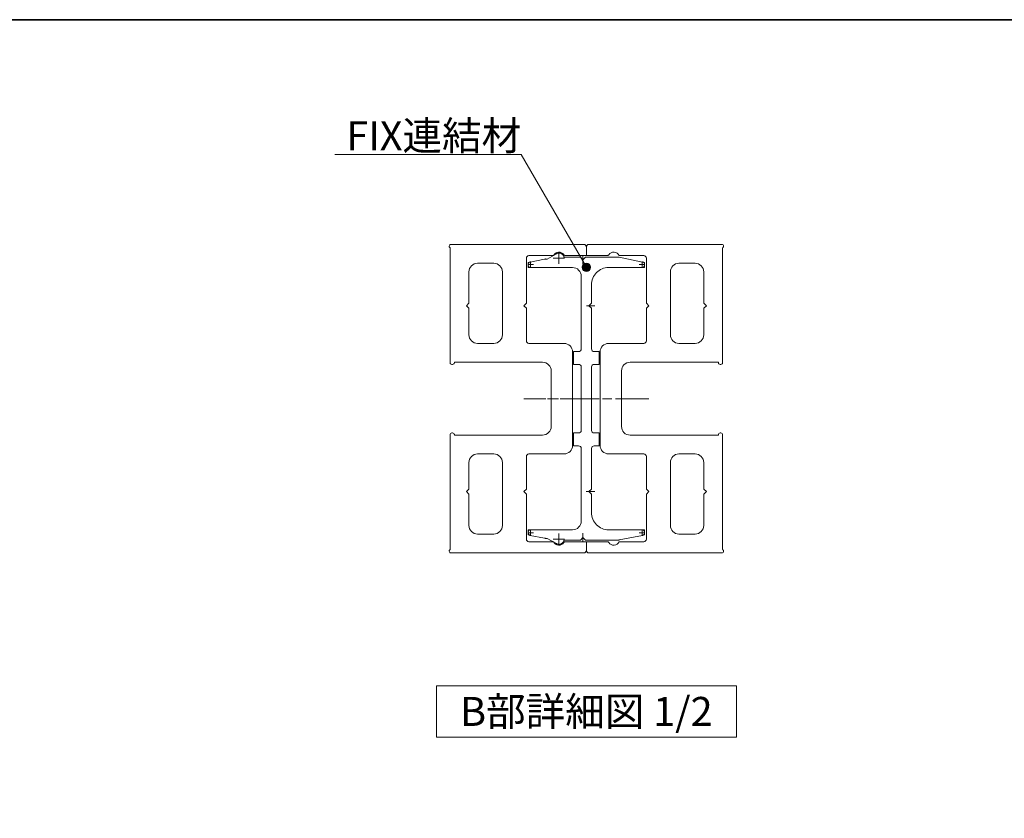
# Model space of a CAD drawing. Units: millimetres. Extents: x -4275 to 7850, y -3045 to 3045.
# Drawn here: x -1896 to -747, y 1838 to 2770 of the extents above; entities that cross this region are included whole.
import ezdxf

# ---------------------------------------------------------------- set-up
doc = ezdxf.new("R2010")
doc.units = ezdxf.units.MM
doc.header["$LTSCALE"] = 20
doc.linetypes.add('ラインタイプ-3', pattern=[2.91, 1.76, -0.4, 0.35, -0.4])
doc.linetypes.add('ラインタイプ-6', pattern=[6.5, 4, -0.5, 0.5, -0.5, 0.5, -0.5])
for name, color, linetype, lineweight in [('1図面枠', 7, 'Continuous', 15), ('2寸法-3', 7, 'Continuous', 15), ('3一般', 7, 'Continuous', 15)]:
    doc.layers.add(name, color=color, linetype=linetype, lineweight=lineweight)
doc.styles.get("Standard").update_dxf_attribs({"font": 'txt', "bigfont": 'BIGFONT.SHX'})

# ---------------------------------------------------------------- blocks, each defined once
blk = doc.blocks.new('グループ-10')
at = {"layer": '2寸法-3', "color": 7, "linetype": 'Continuous', "lineweight": 15, "flags": 128}
blk.add_lwpolyline([(-1059.6, 1932.7), (-1409.6, 1932.7), (-1409.6, 1992.7), (-1059.6, 1992.7)], close=True, dxfattribs=at)
at = {"layer": '2寸法-3', "color": 7, "insert": (-1234.6, 1962.7), "char_height": 33.826, "attachment_point": 5, "line_spacing_factor": 0.719881}
blk.add_mtext('{\\fMS PGothic|b0|i0|c128|p0;B部詳細図 1/2}', dxfattribs=at)
blk = doc.blocks.new('グループ-17')
at = {"layer": '3一般', "color": 7, "linetype": 'Continuous', "lineweight": 15}
for p, q in [((-1394.6, 2505.7), (-1394.6, 2505.4)), ((-1237.6, 2507.7), (-1392.6, 2507.7)), ((-1234.6, 2504.7), (-1234.6, 2494.7)), ((-1393.6, 2503.7), (-1393.6, 2369.7)), ((-1272.9, 2494.7), (-1301.6, 2494.7)), ((-1234.6, 2494.7), (-1259.1, 2494.7)), ((-1361.6, 2485.7), (-1342.6, 2485.7)), ((-1304.6, 2439.2), (-1304.6, 2491.7)), ((-1371.6, 2439.2), (-1371.6, 2475.7)), ((-1332.6, 2402.2), (-1332.6, 2475.7)), ((-1371.6, 2439.2), (-1374.6, 2436.2)), ((-1374.6, 2436.2), (-1371.6, 2433.2)), ((-1304.6, 2439.2), (-1307.6, 2436.2)), ((-1307.6, 2436.2), (-1304.6, 2433.2)), ((-1371.6, 2402.2), (-1371.6, 2433.2)), ((-1304.6, 2395.2), (-1304.6, 2433.2)), ((-1361.6, 2392.2), (-1342.6, 2392.2)), ((-1301.6, 2392.2), (-1260.6, 2392.2)), ((-1250.6, 2273.2), (-1250.6, 2382.2)), ((-1391.6, 2367.7), (-1390.6, 2367.7)), ((-1388.6, 2369.7), (-1388.6, 2370.2)), ((-1388.6, 2370.2), (-1285.6, 2370.2)), ((-1275.6, 2295.2), (-1275.6, 2360.2)), ((-1393.6, 2151.7), (-1393.6, 2285.7)), ((-1391.6, 2287.7), (-1390.6, 2287.7)), ((-1388.6, 2285.7), (-1388.6, 2285.2)), ((-1388.6, 2285.2), (-1285.6, 2285.2)), ((-1361.6, 2263.2), (-1342.6, 2263.2)), ((-1301.6, 2263.2), (-1260.6, 2263.2)), ((-1371.6, 2253.2), (-1371.6, 2222.2)), ((-1332.6, 2253.2), (-1332.6, 2179.7)), ((-1304.6, 2260.2), (-1304.6, 2222.2)), ((-1371.6, 2222.2), (-1374.6, 2219.2)), ((-1374.6, 2219.2), (-1371.6, 2216.2)), ((-1304.6, 2222.2), (-1307.6, 2219.2)), ((-1307.6, 2219.2), (-1304.6, 2216.2)), ((-1371.6, 2216.2), (-1371.6, 2179.7)), ((-1304.6, 2216.2), (-1304.6, 2163.7)), ((-1361.6, 2169.7), (-1342.6, 2169.7)), ((-1272.9, 2160.7), (-1301.6, 2160.7)), ((-1234.6, 2160.7), (-1259.1, 2160.7)), ((-1234.6, 2150.7), (-1234.6, 2160.7)), ((-1394.6, 2149.7), (-1394.6, 2150)), ((-1237.6, 2147.7), (-1392.6, 2147.7))]:
    blk.add_line(p, q, dxfattribs=at)
at = {"layer": '3一般', "color": 7, "linetype": 'ラインタイプ-3', "lineweight": 15}
blk.add_line((-1229.9, 2327.7), (-1307.6, 2327.7), dxfattribs=at)
at = {"layer": '3一般', "color": 7, "linetype": 'Continuous', "lineweight": 15, "flags": 128}
for points in [[(-1392.6, 2507.7, 0.198912), (-1394, 2507.1, 0.198912), (-1394.6, 2505.7)], [(-1394.6, 2505.4, 0.131652), (-1394.4, 2504.4, 0.131652), (-1393.6, 2503.7)], [(-1234.6, 2504.7, 0.198912), (-1235.5, 2506.8, 0.198912), (-1237.6, 2507.7)], [(-1301.6, 2494.7, 0.198912), (-1303.7, 2493.8, 0.198912), (-1304.6, 2491.7)], [(-1260.8, 2495.6, 0.269994), (-1267.1, 2498.7, 0.269994), (-1272.9, 2494.7)], [(-1260.8, 2495.6, 0.12334), (-1260.1, 2495, 0.12334), (-1259.1, 2494.7)], [(-1361.6, 2485.7, 0.198912), (-1368.7, 2482.8, 0.198912), (-1371.6, 2475.7)], [(-1332.6, 2475.7, 0.198912), (-1335.6, 2482.8, 0.198912), (-1342.6, 2485.7)], [(-1371.6, 2402.2, 0.198912), (-1368.7, 2395.1, 0.198912), (-1361.6, 2392.2)], [(-1342.6, 2392.2, 0.198912), (-1335.6, 2395.1, 0.198912), (-1332.6, 2402.2)], [(-1304.6, 2395.2, 0.198912), (-1303.7, 2393.1, 0.198912), (-1301.6, 2392.2)], [(-1250.6, 2382.2, 0.198912), (-1253.6, 2389.3, 0.198912), (-1260.6, 2392.2)], [(-1393.6, 2369.7, 0.198912), (-1393, 2368.3, 0.198912), (-1391.6, 2367.7)], [(-1390.6, 2367.7, 0.198912), (-1389.2, 2368.3, 0.198912), (-1388.6, 2369.7)], [(-1275.6, 2360.2, 0.198912), (-1278.6, 2367.3, 0.198912), (-1285.6, 2370.2)], [(-1391.6, 2287.7, 0.198912), (-1393, 2287.1, 0.198912), (-1393.6, 2285.7)], [(-1388.6, 2285.7, 0.198912), (-1389.2, 2287.1, 0.198912), (-1390.6, 2287.7)], [(-1285.6, 2285.2, 0.198912), (-1278.6, 2288.1, 0.198912), (-1275.6, 2295.2)], [(-1361.6, 2263.2, 0.198912), (-1368.7, 2260.3, 0.198912), (-1371.6, 2253.2)], [(-1332.6, 2253.2, 0.198912), (-1335.6, 2260.3, 0.198912), (-1342.6, 2263.2)], [(-1301.6, 2263.2, 0.198912), (-1303.7, 2262.3, 0.198912), (-1304.6, 2260.2)], [(-1260.6, 2263.2, 0.198912), (-1253.6, 2266.1, 0.198912), (-1250.6, 2273.2)], [(-1371.6, 2179.7, 0.198912), (-1368.7, 2172.6, 0.198912), (-1361.6, 2169.7)], [(-1342.6, 2169.7, 0.198912), (-1335.6, 2172.6, 0.198912), (-1332.6, 2179.7)], [(-1304.6, 2163.7, 0.198912), (-1303.7, 2161.6, 0.198912), (-1301.6, 2160.7)], [(-1272.9, 2160.7, 0.269994), (-1267.1, 2156.7, 0.269994), (-1260.8, 2159.8)], [(-1259.1, 2160.7, 0.12334), (-1260.1, 2160.5, 0.12334), (-1260.8, 2159.8)], [(-1393.6, 2151.7, 0.131652), (-1394.4, 2151, 0.131652), (-1394.6, 2150)], [(-1394.6, 2149.7, 0.198912), (-1394, 2148.3, 0.198912), (-1392.6, 2147.7)], [(-1237.6, 2147.7, 0.198912), (-1235.5, 2148.6, 0.198912), (-1234.6, 2150.7)]]:
    blk.add_lwpolyline(points, format="xyb", dxfattribs=at)
blk = doc.blocks.new('グループ-18')
at = {"layer": '3一般', "color": 7, "linetype": 'Continuous', "lineweight": 15}
for p, q in [((-1234.6, 2494.7), (-1234.6, 2504.7)), ((-1076.6, 2507.7), (-1231.6, 2507.7)), ((-1074.6, 2505.4), (-1074.6, 2505.7)), ((-1210.1, 2494.7), (-1234.6, 2494.7)), ((-1167.6, 2494.7), (-1196.3, 2494.7)), ((-1075.6, 2369.7), (-1075.6, 2503.7)), ((-1164.6, 2491.7), (-1164.6, 2439.2)), ((-1126.6, 2485.7), (-1107.6, 2485.7)), ((-1136.6, 2475.7), (-1136.6, 2402.2)), ((-1097.6, 2475.7), (-1097.6, 2439.2)), ((-1161.6, 2436.2), (-1164.6, 2439.2)), ((-1164.6, 2433.2), (-1161.6, 2436.2)), ((-1094.6, 2436.2), (-1097.6, 2439.2)), ((-1097.6, 2433.2), (-1094.6, 2436.2)), ((-1164.6, 2433.2), (-1164.6, 2395.2)), ((-1097.6, 2433.2), (-1097.6, 2402.2)), ((-1208.6, 2392.2), (-1167.6, 2392.2)), ((-1126.6, 2392.2), (-1107.6, 2392.2)), ((-1218.6, 2382.2), (-1218.6, 2273.2)), ((-1183.6, 2370.2), (-1080.6, 2370.2)), ((-1080.6, 2370.2), (-1080.6, 2369.7)), ((-1078.6, 2367.7), (-1077.6, 2367.7)), ((-1193.6, 2360.2), (-1193.6, 2295.2)), ((-1080.6, 2285.2), (-1080.6, 2285.7)), ((-1078.6, 2287.7), (-1077.6, 2287.7)), ((-1075.6, 2285.7), (-1075.6, 2151.7)), ((-1183.6, 2285.2), (-1080.6, 2285.2)), ((-1208.6, 2263.2), (-1167.6, 2263.2)), ((-1126.6, 2263.2), (-1107.6, 2263.2)), ((-1164.6, 2222.2), (-1164.6, 2260.2)), ((-1136.6, 2179.7), (-1136.6, 2253.2)), ((-1097.6, 2222.2), (-1097.6, 2253.2)), ((-1161.6, 2219.2), (-1164.6, 2222.2)), ((-1164.6, 2216.2), (-1161.6, 2219.2)), ((-1094.6, 2219.2), (-1097.6, 2222.2)), ((-1097.6, 2216.2), (-1094.6, 2219.2)), ((-1164.6, 2163.7), (-1164.6, 2216.2)), ((-1097.6, 2179.7), (-1097.6, 2216.2)), ((-1234.6, 2160.7), (-1234.6, 2150.7)), ((-1210.1, 2160.7), (-1234.6, 2160.7)), ((-1167.6, 2160.7), (-1196.3, 2160.7)), ((-1126.6, 2169.7), (-1107.6, 2169.7)), ((-1074.6, 2150), (-1074.6, 2149.7)), ((-1076.6, 2147.7), (-1231.6, 2147.7))]:
    blk.add_line(p, q, dxfattribs=at)
at = {"layer": '3一般', "color": 7, "linetype": 'ラインタイプ-3', "lineweight": 15}
blk.add_line((-1161.6, 2327.7), (-1239.4, 2327.7), dxfattribs=at)
at = {"layer": '3一般', "color": 7, "linetype": 'Continuous', "lineweight": 15, "flags": 128}
for points in [[(-1231.6, 2507.7, 0.198912), (-1233.7, 2506.8, 0.198912), (-1234.6, 2504.7)], [(-1074.6, 2505.7, 0.198912), (-1075.2, 2507.1, 0.198912), (-1076.6, 2507.7)], [(-1075.6, 2503.7, 0.131652), (-1074.9, 2504.4, 0.131652), (-1074.6, 2505.4)], [(-1210.1, 2494.7, 0.12334), (-1209.2, 2495, 0.12334), (-1208.4, 2495.6)], [(-1196.3, 2494.7, 0.269994), (-1202.1, 2498.7, 0.269994), (-1208.4, 2495.6)], [(-1164.6, 2491.7, 0.198912), (-1165.5, 2493.8, 0.198912), (-1167.6, 2494.7)], [(-1126.6, 2485.7, 0.198912), (-1133.7, 2482.8, 0.198912), (-1136.6, 2475.7)], [(-1097.6, 2475.7, 0.198912), (-1100.6, 2482.8, 0.198912), (-1107.6, 2485.7)], [(-1136.6, 2402.2, 0.198912), (-1133.7, 2395.1, 0.198912), (-1126.6, 2392.2)], [(-1107.6, 2392.2, 0.198912), (-1100.6, 2395.1, 0.198912), (-1097.6, 2402.2)], [(-1208.6, 2392.2, 0.198912), (-1215.7, 2389.3, 0.198912), (-1218.6, 2382.2)], [(-1167.6, 2392.2, 0.198912), (-1165.5, 2393.1, 0.198912), (-1164.6, 2395.2)], [(-1183.6, 2370.2, 0.198912), (-1190.7, 2367.3, 0.198912), (-1193.6, 2360.2)], [(-1080.6, 2369.7, 0.198912), (-1080, 2368.3, 0.198912), (-1078.6, 2367.7)], [(-1077.6, 2367.7, 0.198912), (-1076.2, 2368.3, 0.198912), (-1075.6, 2369.7)], [(-1193.6, 2295.2, 0.198912), (-1190.7, 2288.1, 0.198912), (-1183.6, 2285.2)], [(-1078.6, 2287.7, 0.198912), (-1080, 2287.1, 0.198912), (-1080.6, 2285.7)], [(-1075.6, 2285.7, 0.198912), (-1076.2, 2287.1, 0.198912), (-1077.6, 2287.7)], [(-1218.6, 2273.2, 0.198912), (-1215.7, 2266.1, 0.198912), (-1208.6, 2263.2)], [(-1164.6, 2260.2, 0.198912), (-1165.5, 2262.3, 0.198912), (-1167.6, 2263.2)], [(-1126.6, 2263.2, 0.198912), (-1133.7, 2260.3, 0.198912), (-1136.6, 2253.2)], [(-1097.6, 2253.2, 0.198912), (-1100.6, 2260.3, 0.198912), (-1107.6, 2263.2)], [(-1136.6, 2179.7, 0.198912), (-1133.7, 2172.6, 0.198912), (-1126.6, 2169.7)], [(-1107.6, 2169.7, 0.198912), (-1100.6, 2172.6, 0.198912), (-1097.6, 2179.7)], [(-1208.4, 2159.8, 0.12334), (-1209.2, 2160.5, 0.12334), (-1210.1, 2160.7)], [(-1208.4, 2159.8, 0.269994), (-1202.1, 2156.7, 0.269994), (-1196.3, 2160.7)], [(-1167.6, 2160.7, 0.198912), (-1165.5, 2161.6, 0.198912), (-1164.6, 2163.7)], [(-1234.6, 2150.7, 0.198912), (-1233.7, 2148.6, 0.198912), (-1231.6, 2147.7)], [(-1076.6, 2147.7, 0.198912), (-1075.2, 2148.3, 0.198912), (-1074.6, 2149.7)], [(-1074.6, 2150, 0.131652), (-1074.9, 2151, 0.131652), (-1075.6, 2151.7)]]:
    blk.add_lwpolyline(points, format="xyb", dxfattribs=at)
blk = doc.blocks.new('グループ-19')
at = {"layer": '3一般', "color": 7}
for name in ['グループ-17', 'グループ-18']:
    blk.add_blockref(name, (0, 0), dxfattribs=at)
blk = doc.blocks.new('グループ-20')
at = {"layer": '3一般', "color": 7, "linetype": 'Continuous', "lineweight": 15}
for p, q in [((-1280.4, 2490.7), (-1269.6, 2496.9)), ((-1241.6, 2492.7), (-1260.7, 2492.7)), ((-1238.6, 2489.7), (-1241.6, 2492.7)), ((-1235.6, 2492.7), (-1238.6, 2489.7)), ((-1196.9, 2492.7), (-1235.6, 2492.7)), ((-1169, 2487.2), (-1196.3, 2492.7)), ((-1302.6, 2484.3), (-1302.6, 2483.7)), ((-1283.6, 2490.5), (-1300.2, 2487.2)), ((-1280.4, 2490.7), (-1281.6, 2490.7)), ((-1166.6, 2484.3), (-1166.6, 2483.7)), ((-1299.6, 2480.7), (-1250.6, 2480.7)), ((-1240.6, 2470.7), (-1240.6, 2385.7)), ((-1169.6, 2480.7), (-1208.6, 2480.7)), ((-1228.6, 2439.2), (-1228.6, 2460.7)), ((-1228.6, 2439.2), (-1231.6, 2436.2)), ((-1228.6, 2439.2), (-1231.6, 2436.2)), ((-1231.6, 2436.2), (-1228.6, 2433.2)), ((-1228.6, 2385.7), (-1228.6, 2433.2)), ((-1243.6, 2382.7), (-1249.6, 2382.7)), ((-1249.6, 2382.7), (-1249.6, 2367.7)), ((-1219.6, 2382.7), (-1225.6, 2382.7)), ((-1219.6, 2367.7), (-1219.6, 2382.7)), ((-1249.6, 2367.7), (-1243.6, 2367.7)), ((-1225.6, 2367.7), (-1219.6, 2367.7)), ((-1240.6, 2364.7), (-1240.6, 2290.7)), ((-1228.6, 2290.7), (-1228.6, 2364.7)), ((-1243.6, 2287.7), (-1249.6, 2287.7)), ((-1249.6, 2287.7), (-1249.6, 2272.7)), ((-1219.6, 2287.7), (-1225.6, 2287.7)), ((-1219.6, 2272.7), (-1219.6, 2287.7)), ((-1249.6, 2272.7), (-1243.6, 2272.7)), ((-1240.6, 2269.7), (-1240.6, 2184.7)), ((-1228.6, 2222.2), (-1228.6, 2269.7)), ((-1225.6, 2272.7), (-1219.6, 2272.7)), ((-1228.6, 2222.2), (-1231.6, 2219.2)), ((-1228.6, 2222.2), (-1231.6, 2219.2)), ((-1231.6, 2219.2), (-1228.6, 2216.2)), ((-1228.6, 2194.7), (-1228.6, 2216.2)), ((-1302.6, 2171.7), (-1302.6, 2171.2)), ((-1250.6, 2174.7), (-1299.6, 2174.7)), ((-1208.6, 2174.7), (-1169.6, 2174.7)), ((-1166.6, 2171.7), (-1166.6, 2171.2)), ((-1300.2, 2168.2), (-1283.6, 2164.9)), ((-1281.6, 2164.7), (-1280.4, 2164.7)), ((-1269.6, 2158.5), (-1280.4, 2164.7)), ((-1260.7, 2162.7), (-1241.6, 2162.7)), ((-1241.6, 2162.7), (-1238.6, 2165.7)), ((-1238.6, 2165.7), (-1235.6, 2162.7)), ((-1235.6, 2162.7), (-1196.9, 2162.7)), ((-1196.3, 2162.8), (-1169, 2168.2))]:
    blk.add_line(p, q, dxfattribs=at)
at = {"layer": '3一般', "color": 7, "linetype": 'ラインタイプ-3', "lineweight": 15}
for p, q in [((-1266.6, 2498.3), (-1266.6, 2485.1)), ((-1238.6, 2484.8), (-1238.6, 2494.8)), ((-1296.3, 2484.3), (-1302.9, 2484.3)), ((-1299.6, 2487.6), (-1299.6, 2481)), ((-1260, 2491.7), (-1273.2, 2491.7)), ((-1166.3, 2484.3), (-1172.9, 2484.3)), ((-1169.6, 2487.6), (-1169.6, 2481)), ((-1224.6, 2436.2), (-1234.6, 2436.2)), ((-1165.6, 2327.7), (-1303.6, 2327.7)), ((-1224.9, 2219.2), (-1235, 2219.2)), ((-1302.9, 2171.2), (-1296.3, 2171.2)), ((-1299.6, 2174.5), (-1299.6, 2167.9)), ((-1172.9, 2171.2), (-1166.3, 2171.2)), ((-1169.6, 2174.5), (-1169.6, 2167.9)), ((-1273.2, 2163.7), (-1260, 2163.7)), ((-1266.6, 2170.3), (-1266.6, 2157.1)), ((-1238.6, 2160.7), (-1238.6, 2170.7))]:
    blk.add_line(p, q, dxfattribs=at)
at = {"layer": '3一般', "color": 7, "linetype": 'ラインタイプ-6', "lineweight": 15}
for p, q in [((-1196.9, 2492.7), (-1196.6, 2492.7)), ((-1196.3, 2492.7), (-1196.6, 2492.7)), ((-1302.6, 2486.7), (-1300.2, 2487.2)), ((-1302.6, 2486.7), (-1302.6, 2484.3)), ((-1302.6, 2480.7), (-1302.6, 2483.7)), ((-1283.6, 2490.5), (-1282.6, 2490.7)), ((-1281.6, 2490.7), (-1282.6, 2490.7)), ((-1169, 2487.2), (-1166.6, 2486.7)), ((-1166.6, 2484.3), (-1166.6, 2486.7)), ((-1166.6, 2483.7), (-1166.6, 2480.7)), ((-1302.6, 2480.7), (-1299.6, 2480.7)), ((-1169.6, 2480.7), (-1166.6, 2480.7)), ((-1299.6, 2174.7), (-1302.6, 2174.7)), ((-1302.6, 2171.7), (-1302.6, 2174.7)), ((-1302.6, 2171.2), (-1302.6, 2168.7)), ((-1166.6, 2174.7), (-1169.6, 2174.7)), ((-1166.6, 2174.7), (-1166.6, 2171.7)), ((-1166.6, 2168.7), (-1166.6, 2171.2)), ((-1300.2, 2168.2), (-1302.6, 2168.7)), ((-1282.6, 2164.7), (-1283.6, 2164.9)), ((-1282.6, 2164.7), (-1281.6, 2164.7)), ((-1196.6, 2162.7), (-1196.9, 2162.7)), ((-1196.6, 2162.7), (-1196.3, 2162.8)), ((-1166.6, 2168.7), (-1169, 2168.2))]:
    blk.add_line(p, q, dxfattribs=at)
at = {"layer": '3一般', "color": 7, "linetype": 'Continuous', "lineweight": 15, "flags": 128}
for points in [[(-1266.6, 2497.7, 0.065543), (-1268.2, 2497.5, 0.065543), (-1269.6, 2496.9)], [(-1260.7, 2492.7, 0.17724), (-1262.8, 2496.3, 0.17724), (-1266.6, 2497.7)], [(-1196.3, 2492.7, 0.024679), (-1196.6, 2492.7, 0.024679), (-1196.9, 2492.7)], [(-1300.2, 2487.2, 0.173382), (-1301.9, 2486.2, 0.173382), (-1302.6, 2484.3)], [(-1302.6, 2483.7, 0.198912), (-1301.7, 2481.6, 0.198912), (-1299.6, 2480.7)], [(-1281.6, 2490.7, 0.024679), (-1282.6, 2490.7, 0.024679), (-1283.6, 2490.5)], [(-1169.6, 2480.7, 0.198912), (-1167.5, 2481.6, 0.198912), (-1166.6, 2483.7)], [(-1166.6, 2484.3, 0.173382), (-1167.3, 2486.2, 0.173382), (-1169, 2487.2)], [(-1240.6, 2470.7, 0.198912), (-1243.6, 2477.8, 0.198912), (-1250.6, 2480.7)], [(-1208.6, 2480.7, 0.198912), (-1222.8, 2474.9, 0.198912), (-1228.6, 2460.7)], [(-1243.6, 2382.7, 0.198912), (-1241.5, 2383.6, 0.198912), (-1240.6, 2385.7)], [(-1228.6, 2385.7, 0.198912), (-1227.7, 2383.6, 0.198912), (-1225.6, 2382.7)], [(-1240.6, 2364.7, 0.198912), (-1241.5, 2366.8, 0.198912), (-1243.6, 2367.7)], [(-1225.6, 2367.7, 0.198912), (-1227.7, 2366.8, 0.198912), (-1228.6, 2364.7)], [(-1243.6, 2287.7, 0.198912), (-1241.5, 2288.6, 0.198912), (-1240.6, 2290.7)], [(-1228.6, 2290.7, 0.198912), (-1227.7, 2288.6, 0.198912), (-1225.6, 2287.7)], [(-1240.6, 2269.7, 0.198912), (-1241.5, 2271.8, 0.198912), (-1243.6, 2272.7)], [(-1225.6, 2272.7, 0.198912), (-1227.7, 2271.8, 0.198912), (-1228.6, 2269.7)], [(-1228.6, 2194.7, 0.198912), (-1222.8, 2180.6, 0.198912), (-1208.6, 2174.7)], [(-1250.6, 2174.7, 0.198912), (-1243.6, 2177.6, 0.198912), (-1240.6, 2184.7)], [(-1299.6, 2174.7, 0.198912), (-1301.7, 2173.8, 0.198912), (-1302.6, 2171.7)], [(-1302.6, 2171.2, 0.173382), (-1301.9, 2169.3, 0.173382), (-1300.2, 2168.2)], [(-1166.6, 2171.7, 0.198912), (-1167.5, 2173.8, 0.198912), (-1169.6, 2174.7)], [(-1169, 2168.2, 0.173382), (-1167.3, 2169.3, 0.173382), (-1166.6, 2171.2)], [(-1283.6, 2164.9, 0.024679), (-1282.6, 2164.8, 0.024679), (-1281.6, 2164.7)], [(-1266.6, 2157.7, 0.17724), (-1262.8, 2159.1, 0.17724), (-1260.7, 2162.7)], [(-1196.9, 2162.7, 0.024679), (-1196.6, 2162.7, 0.024679), (-1196.3, 2162.8)], [(-1269.6, 2158.5, 0.065543), (-1268.2, 2157.9, 0.065543), (-1266.6, 2157.7)]]:
    blk.add_lwpolyline(points, format="xyb", dxfattribs=at)
blk = doc.blocks.new('グループ-21')
at = {"layer": '3一般', "color": 7}
for name in ['グループ-19', 'グループ-20']:
    blk.add_blockref(name, (0, 0), dxfattribs=at)
blk = doc.blocks.new('グループ-90')
at = {"layer": '1図面枠', "color": 7, "linetype": 'Continuous', "lineweight": 35, "flags": 128}
blk.add_lwpolyline([(-4000, 2770), (4000, 2770), (4000, -2770), (-4000, -2770)], close=True, dxfattribs=at)
blk = doc.blocks.new('図面枠')
at = {"layer": '1図面枠', "color": 7}
blk.add_blockref('グループ-90', (0, 0), dxfattribs=at)

msp = doc.modelspace()

# ---------------------------------------------------------------- hatches: boundary and pattern name
at = {"layer": '2寸法-3', "linetype": 'Continuous', "lineweight": 0}
h = msp.add_hatch(color=7, dxfattribs=at)
edge = h.paths.add_edge_path()
edge.add_arc((-1234.62492361, 2480.98752902), 5.00686238, 0, 360)

# ---------------------------------------------------------------- linework, layer by layer
at = {"layer": '2寸法-3', "color": 7, "linetype": 'Continuous', "lineweight": 15, "flags": 128}
msp.add_lwpolyline([(-1234.62492361, 2480.98752902), (-1310.67941948, 2612.71778001), (-1527.91336045, 2612.71778001)], dxfattribs=at)
at = {"layer": '2寸法-3', "color": 7, "linetype": 'Continuous', "lineweight": 15}
msp.add_circle((-1234.62492361, 2480.98752902), 5.00686238, dxfattribs=at)

# ---------------------------------------------------------------- block references
at = {"layer": '1図面枠', "color": 7}
msp.add_blockref('図面枠', (0, 0), dxfattribs=at)
at = {"layer": '2寸法-3', "color": 7}
msp.add_blockref('グループ-10', (0, 0), dxfattribs=at)
at = {"layer": '3一般', "color": 7}
msp.add_blockref('グループ-21', (0, 0), dxfattribs=at)

# ---------------------------------------------------------------- texts
at = {"layer": '2寸法-3', "color": 7, "insert": (-1310.67941948, 2617.71778001), "char_height": 33.826244213, "attachment_point": 9, "line_spacing_factor": 0.870768}
msp.add_mtext('{\\fMS PGothic|b0|i0|c128|p0;FIX連結材}', dxfattribs=at)

doc.saveas('drawing.dxf')
